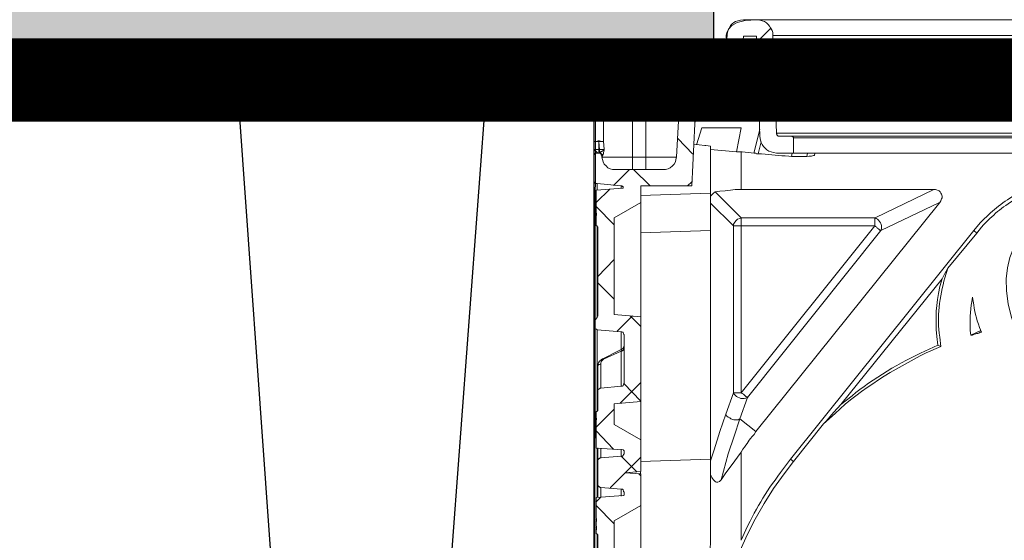
# Model space of a CAD drawing. Units: millimetres. Extents: x 269 to 16236, y -9888 to 21113.
# Drawn here: x 5105 to 5696, y 16535 to 16847 of the extents above; entities that cross this region are included whole.
import ezdxf

# ---------------------------------------------------------------- set-up
doc = ezdxf.new("R2010")
doc.units = ezdxf.units.MM
doc.layers.add('ISKOP', color=7, linetype='Continuous')
doc.layers.add('obrubi kotnih polja', color=7, linetype='Continuous', plot=False)
doc.layers.add('SEDIM. KOMORA', color=1, linetype='Continuous', lineweight=9)

# ---------------------------------------------------------------- blocks, each defined once
blk = doc.blocks.new('STORMBRIXX inspekcijsko okno OTVORENO - bokocrt')
at = {"lineweight": 18}
for p, q in [((-190.6, -4.92), (-199.41, -13.74)), ((-219.5, -37.38), (-217.02, -9.18)), ((-217.39, -11.28), (-208.22, -20.45)), ((-199.39, -9.88), (-207.16, -9.88)), ((-189.53, -9.53), (-187.41, -68.06)), ((-208.23, -22.55), (-219.17, -33.49)), ((-198.71, -29.62), (-188.48, -40.2)), ((-284.41, -40.22), (-284.76, -39.87)), ((-283.71, -40.92), (-284.41, -40.22)), ((-283.71, -41.63), (-283.71, -40.92)), ((-265.71, -39.86), (-273.81, -39.86)), ((-244.52, -40.91), (-244.9, -41.26)), ((-244.9, -41.26), (-244.9, -41.62)), ((-243.83, -40.56), (-244.52, -40.91)), ((-243.47, -40.21), (-243.83, -40.56)), ((-242.77, -40.21), (-243.47, -40.21)), ((-242.42, -39.86), (-242.77, -40.21)), ((-242.42, -39.86), (-222.67, -39.86)), ((-225.52, -39.83), (-235.73, -50.06)), ((-233.26, -39.85), (-223.38, -50.07)), ((-222.67, -39.86), (-221.61, -39.86)), ((-221.61, -39.86), (-220.91, -39.5)), ((-220.91, -39.5), (-220.56, -39.15)), ((-220.56, -39.15), (-220.21, -38.8)), ((-220.21, -38.8), (-219.85, -38.45)), ((-219.85, -37.74), (-219.5, -37.39)), ((-219.85, -38.45), (-219.85, -37.74)), ((-283.36, -42.34), (-283.71, -41.63)), ((-283.36, -42.69), (-283.36, -42.34)), ((-273.84, -42.69), (-265.73, -42.69)), ((-273.83, -82.52), (-273.83, -42.68)), ((-265.72, -82.53), (-265.72, -42.69)), ((-247.35, -82.52), (-245.24, -42.67)), ((-244.9, -41.62), (-245.24, -42.32)), ((-245.24, -42.32), (-245.24, -42.67)), ((-188.13, -47.24), (-197.66, -57.11)), ((-296.73, -51.85), (-296.73, -73.36)), ((-291.1, -73), (-291.1, -51.85)), ((-235.73, -50.06), (-246.32, -60.64)), ((-233.29, -50.1), (-236.46, -62.08)), ((-235.39, -75.12), (-232.21, -64.89)), ((-211.41, -79.36), (-208.59, -64.89)), ((-200.86, -80.05), (-197.32, -65.95)), ((-187.41, -68.06), (-187.41, -68.41)), ((-187.41, -68.41), (-187.06, -68.77)), ((-187.06, -68.77), (-187.06, -69.12)), ((-187.06, -69.12), (-186.71, -69.47)), ((-186.71, -69.47), (-186.35, -69.83)), ((-186.35, -69.83), (-185.3, -69.83)), ((-178.24, -69.83), (-185.3, -69.83)), ((-177.89, -70.18), (-178.24, -69.83)), ((-177.54, -70.18), (-177.89, -70.18)), ((-177.54, -70.53), (-177.54, -70.18)), ((-177.19, -70.53), (-177.54, -70.53)), ((-177.19, -70.88), (-177.19, -70.53)), ((-177.19, -70.88), (-177.19, -80.05)), ((-293.92, -73.02), (-296.75, -73.02)), ((-296.75, -73.02), (-296.75, -73.37)), ((-296.73, -73.36), (-296.73, -77.94)), ((-293.92, -73.02), (-293.58, -77.95)), ((-293.92, -77.95), (-293.92, -73.02)), ((-290.75, -77.94), (-291.1, -73)), ((-246.66, -71.21), (-237.49, -80.74)), ((-237.14, -74.77), (-230.45, -75.47)), ((-230.45, -75.47), (-229.74, -75.47)), ((-229.74, -75.47), (-226.9, -75.82)), ((-196.58, -73.36), (-198.34, -80.41)), ((-293.91, -77.95), (-296.74, -77.95)), ((-296.74, -78.3), (-296.74, -77.95)), ((-296.04, -78.66), (-296.74, -78.3)), ((-296.73, -77.94), (-296.73, -81.82)), ((-296.36, -80.76), (-296.72, -81.11)), ((-296.72, -81.11), (-296.72, -81.81)), ((-296.72, -96.62), (-296.72, -81.81)), ((-296.01, -80.4), (-296.36, -80.4)), ((-296.36, -80.4), (-296.36, -80.76)), ((-295.34, -79.36), (-296.04, -78.66)), ((-295.66, -80.05), (-296.01, -80.4)), ((-294.6, -80.05), (-295.66, -80.05)), ((-294.98, -79.71), (-295.34, -79.36)), ((-294.63, -80.06), (-294.98, -79.71)), ((-294.25, -80.05), (-294.6, -80.05)), ((-293.9, -80.04), (-294.26, -80.04)), ((-293.55, -80.05), (-294.25, -80.05)), ((-293.58, -77.95), (-293.92, -77.95)), ((-293.58, -79.71), (-293.92, -80.06)), ((-293.91, -80.06), (-293.91, -77.95)), ((-293.22, -80.06), (-293.91, -80.06)), ((-293.22, -80.06), (-293.91, -80.06)), ((-293.58, -79.71), (-293.58, -77.95)), ((-290.76, -77.95), (-293.58, -77.95)), ((-293.23, -80.06), (-293.58, -79.71)), ((-293.23, -79.71), (-293.58, -79.71)), ((-293.19, -80.4), (-293.55, -80.05)), ((-292.52, -79.01), (-293.23, -79.71)), ((-292.52, -80.06), (-293.23, -80.06)), ((-292.86, -80.42), (-293.22, -80.06)), ((-292.86, -80.42), (-293.22, -80.06)), ((-292.84, -80.4), (-293.19, -80.4)), ((-292.51, -80.42), (-292.86, -80.42)), ((-292.51, -80.42), (-292.86, -80.42)), ((-292.49, -80.76), (-292.84, -80.4)), ((-292.17, -79.01), (-292.52, -79.01)), ((-292.52, -80.42), (-292.52, -80.06)), ((-292.17, -80.77), (-292.52, -80.42)), ((-292.16, -80.77), (-292.51, -80.42)), ((-292.16, -80.77), (-292.51, -80.42)), ((-292.49, -81.11), (-292.49, -80.76)), ((-292.13, -81.46), (-292.49, -81.11)), ((-291.11, -78.3), (-292.17, -79.01)), ((-291.82, -81.13), (-292.17, -80.77)), ((-292.16, -81.48), (-292.16, -80.77)), ((-292.16, -81.13), (-292.16, -80.77)), ((-291.81, -81.48), (-292.16, -81.13)), ((-291.81, -81.83), (-292.16, -81.48)), ((-292.16, -81.81), (-291.81, -81.81)), ((-292.13, -81.81), (-292.13, -81.46)), ((-292.13, -81.81), (-292.13, -82.52)), ((-292.13, -82.52), (-291.78, -83.93)), ((-291.82, -81.83), (-291.82, -81.13)), ((-291.81, -81.81), (-291.46, -81.11)), ((-291.81, -81.83), (-291.81, -81.48)), ((-291.81, -81.81), (-291.81, -81.81)), ((-291.46, -81.11), (-291.1, -80.05)), ((-290.76, -77.95), (-291.11, -78.3)), ((-291.1, -79.7), (-290.75, -78.29)), ((-291.1, -80.05), (-291.1, -79.7)), ((-290.75, -78.29), (-290.75, -77.94)), ((-265.73, -82.52), (-273.84, -82.52)), ((-247.71, -83.93), (-247.35, -82.52)), ((-226.92, -77.95), (-211.41, -79.36)), ((-211.41, -79.36), (-207.89, -79.36)), ((-208.61, -101.94), (-208.61, -79.38)), ((-207.89, -79.36), (-200.85, -80.06)), ((-199.78, -80.06), (-200.85, -80.06)), ((-198.72, -80.42), (-199.78, -80.06)), ((-198.37, -80.42), (-198.72, -80.42)), ((-177.19, -80.05), (-187.41, -80.05)), ((-177.93, -80.06), (-178.28, -82.18)), ((-178.27, -82.18), (-176.5, -82.18)), ((-176.5, -82.18), (-171.22, -82.18)), ((-169.1, -82.18), (-171.22, -82.18)), ((-168.76, -80.06), (-169.11, -82.18)), ((-169.1, -82.18), (-167.69, -81.83)), ((-167.69, -81.83), (-166.28, -81.83)), ((-166.28, -81.83), (-165.21, -81.48)), ((-165.21, -81.48), (-164.52, -81.48)), ((-164.52, -81.48), (-164.52, -81.13)), ((-164.13, -80.05), (-164.49, -81.11)), ((-138.77, -80.06), (-140.54, -80.06)), ((-297.07, -88.87), (-296.72, -86.04)), ((-291.78, -83.93), (-291.43, -85.34)), ((-291.43, -85.34), (-290.73, -86.75)), ((-290.73, -86.75), (-289.67, -87.81)), ((-289.67, -87.81), (-288.6, -88.87)), ((-251.23, -88.87), (-249.81, -87.81)), ((-249.81, -87.81), (-248.76, -86.75)), ((-248.76, -86.75), (-248.06, -85.34)), ((-248.06, -85.34), (-247.71, -83.93)), ((-297.07, -91.69), (-297.07, -88.87)), ((-296.72, -94.51), (-297.07, -91.69)), ((-296.72, -95.57), (-296.72, -94.51)), ((-288.6, -88.87), (-287.2, -89.57)), ((-287.2, -89.57), (-285.79, -89.92)), ((-285.79, -89.92), (-284.02, -89.92)), ((-275.59, -89.9), (-285.1, -99.42)), ((-255.47, -89.92), (-284.02, -89.92)), ((-273.11, -89.9), (-263.23, -99.78)), ((-255.47, -89.92), (-254.06, -89.92)), ((-254.06, -89.92), (-252.28, -89.57)), ((-252.28, -89.57), (-251.23, -88.87)), ((-296.72, -96.62), (-296.72, -97.33)), ((-296.72, -97.33), (-296.36, -97.68)), ((-296.36, -97.68), (-296.36, -98.03)), ((-296.36, -98.03), (-296.01, -98.03)), ((-296.01, -98.03), (-295.66, -98.39)), ((-295.66, -98.39), (-294.96, -98.39)), ((-294.98, -101.93), (-294.98, -98.4)), ((-280.5, -99.79), (-294.96, -98.39)), ((-280.52, -99.81), (-280.52, -101.22)), ((-280.16, -99.79), (-280.5, -99.79)), ((-279.78, -100.15), (-280.16, -99.79)), ((-279.44, -100.15), (-279.78, -100.15)), ((-279.44, -101.21), (-279.44, -100.15)), ((-268.86, -99.79), (-268.86, -109.67)), ((-238.19, -99.79), (-268.86, -99.79)), ((-238.21, -97.3), (-240.68, -99.78)), ((-287.22, -101.54), (-295.69, -110)), ((-295.31, -102.27), (-295.66, -102.27)), ((-295.66, -102.27), (-295.66, -102.62)), ((-295.66, -116.02), (-295.66, -102.62)), ((-279.78, -101.21), (-295.31, -102.27)), ((-279.78, -101.21), (-279.44, -101.21)), ((-226.93, -104.04), (-268.9, -105.45)), ((-226.9, -105.84), (-226.21, -105.14)), ((-226.21, -105.14), (-225.15, -104.08)), ((-225.15, -104.08), (-224.1, -103.36)), ((-208.61, -118.87), (-224.12, -103.35)), ((-224.1, -103.36), (-221.27, -103.01)), ((-221.27, -103.01), (-218.09, -102.66)), ((-218.09, -102.66), (-214.93, -102.31)), ((-214.93, -102.31), (-212.11, -101.95)), ((-212.11, -101.95), (-208.58, -101.95)), ((-208.58, -101.94), (-92.93, -101.94)), ((-92.95, -101.94), (-128.21, -118.87)), ((-91.87, -101.94), (-92.93, -101.94)), ((-89.75, -102.65), (-91.87, -101.94)), ((-89.05, -103.35), (-89.75, -102.65)), ((-88.7, -104.06), (-89.05, -103.35)), ((-88.34, -104.76), (-88.7, -104.06)), ((-87.99, -105.82), (-88.34, -104.76)), ((-87.99, -106.88), (-87.99, -105.82)), ((-295.67, -112.1), (-284.74, -123.04)), ((-268.86, -109.67), (-284.73, -118.84)), ((-226.93, -110.06), (-213.19, -123.81)), ((-124.69, -126.62), (-89.43, -109.7)), ((-89.4, -109.7), (-88.7, -108.64)), ((-88.7, -108.64), (-88.34, -107.58)), ((-88.34, -107.58), (-87.99, -106.88)), ((-295.67, -116.02), (-295.67, -116.02)), ((-295.32, -116.37), (-295.67, -116.37)), ((-295.67, -116.37), (-295.67, -117.43)), ((-295.66, -116.02), (-295.31, -116.02)), ((-295.31, -117.43), (-295.66, -117.43)), ((-295.66, -123.42), (-295.66, -117.43)), ((-295.31, -116.02), (-295.31, -117.43)), ((-295.66, -123.42), (-295.66, -123.77)), ((-295.66, -123.77), (-295.31, -123.77)), ((-294.96, -123.77), (-295.31, -123.77)), ((-294.96, -124.13), (-294.96, -123.77)), ((-284.73, -118.84), (-284.73, -177.02)), ((-213.19, -123.81), (-213.19, -223.95)), ((-128.23, -123.81), (-208.63, -223.95)), ((-128.21, -118.87), (-208.61, -118.87)), ((-127.88, -124.17), (-128.23, -123.81)), ((-294.6, -124.48), (-294.96, -124.13)), ((-294.6, -124.48), (-294.6, -177.72)), ((-226.93, -126.6), (-268.9, -128.01)), ((-226.92, -263.77), (-226.92, -126.6)), ((-204.73, -226.78), (-124.69, -126.62)), ((-127.18, -124.52), (-127.88, -124.17)), ((-126.83, -125.22), (-127.18, -124.52)), ((-126.12, -125.57), (-126.83, -125.22)), ((-125.77, -125.93), (-126.12, -125.57)), ((-125.42, -126.28), (-125.77, -125.93)), ((-125.06, -126.28), (-125.42, -126.28)), ((-124.71, -126.64), (-125.06, -126.28)), ((-67.18, -128.03), (-84.47, -149.19)), ((-68.97, -126.62), (-67.2, -128.03)), ((-284.75, -143.85), (-294.63, -154.07)), ((-87.99, -155.54), (-86.23, -152.36)), ((-86.23, -152.36), (-84.47, -149.19)), ((-294.62, -157.95), (-284.74, -167.82)), ((-87.99, -155.54), (-148.64, -231)), ((-268.86, -178.43), (-284.73, -177.02)), ((-296.36, -180.19), (-296.72, -180.54)), ((-296.72, -180.54), (-296.72, -181.25)), ((-296.72, -184.07), (-296.72, -181.25)), ((-296.01, -179.84), (-296.36, -179.84)), ((-296.36, -179.84), (-296.36, -180.19)), ((-295.66, -179.49), (-296.01, -179.84)), ((-295.66, -179.49), (-295.31, -179.14)), ((-295.31, -179.14), (-294.96, -178.78)), ((-294.96, -178.07), (-294.6, -177.72)), ((-294.96, -178.78), (-294.96, -178.07)), ((-273.83, -177.7), (-282.99, -186.87)), ((-275.22, -177.7), (-268.87, -184.05)), ((-268.86, -178.43), (-268.86, -229.2)), ((-296.72, -184.07), (-296.72, -184.78)), ((-296.72, -184.78), (-296.36, -185.13)), ((-296.36, -185.13), (-296.36, -185.48)), ((-296.36, -185.48), (-296.01, -185.48)), ((-296.01, -185.48), (-295.66, -185.83)), ((-295.66, -185.83), (-295.31, -185.83)), ((-295.31, -185.83), (-294.96, -186.19)), ((-280.5, -187.25), (-294.96, -186.19)), ((-280.16, -187.25), (-280.5, -187.25)), ((-279.78, -187.6), (-280.16, -187.25)), ((-279.44, -187.6), (-279.78, -187.6)), ((-279.44, -187.95), (-279.44, -187.6)), ((-279.09, -188.3), (-279.44, -187.95)), ((-279.09, -188.66), (-279.09, -188.3)), ((-278.73, -189.01), (-279.09, -188.66)), ((-278.73, -189.36), (-278.73, -189.01)), ((-64.71, -186.57), (-70.71, -189.39)), ((-278.73, -189.36), (-278.73, -217.92)), ((-291.1, -203.83), (-280.52, -198.9)), ((-290.73, -203.11), (-282.97, -199.23)), ((-282.97, -199.23), (-279.78, -197.47)), ((-280.2, -197.83), (-280.53, -198.54)), ((-280.53, -198.54), (-280.53, -198.9)), ((-279.82, -197.48), (-280.2, -197.83)), ((-279.44, -197.12), (-279.78, -197.47)), ((-279.09, -197.12), (-279.44, -197.12)), ((-278.73, -196.41), (-279.09, -196.41)), ((-279.09, -196.41), (-279.09, -197.12)), ((-278.73, -195.7), (-278.73, -196.41)), ((-90.46, -195.38), (-88.7, -196.09)), ((-294.62, -207.34), (-294.26, -205.93)), ((-294.26, -205.93), (-293.56, -204.88)), ((-293.22, -206.65), (-293.57, -207)), ((-293.56, -204.88), (-292.5, -204.17)), ((-292.86, -206.65), (-293.22, -206.65)), ((-292.86, -206.3), (-292.51, -205.24)), ((-292.86, -206.65), (-292.86, -206.3)), ((-292.51, -205.24), (-291.1, -203.83)), ((-292.5, -204.17), (-291.79, -203.46)), ((-291.47, -203.47), (-291.82, -203.47)), ((-291.81, -203.46), (-291.81, -203.46)), ((-291.78, -203.46), (-290.73, -203.11)), ((-291.11, -203.83), (-291.47, -203.47)), ((-294.27, -207.35), (-294.63, -207.35)), ((-294.63, -207.35), (-294.63, -208.4)), ((-294.63, -207.7), (-294.63, -208.39)), ((-294.62, -207.69), (-294.62, -207.34)), ((-293.91, -207), (-294.27, -207.35)), ((-293.57, -207), (-293.91, -207)), ((-268.88, -217.9), (-281.23, -230.24)), ((-279.09, -218.63), (-278.73, -218.27)), ((-279.09, -218.98), (-279.09, -218.63)), ((-278.74, -218.6), (-268.88, -228.83)), ((-278.73, -218.27), (-278.73, -217.92)), ((-294.25, -221.8), (-294.6, -222.15)), ((-294.6, -222.15), (-294.6, -223.21)), ((-294.6, -223.21), (-294.6, -234.83)), ((-293.88, -221.45), (-294.25, -221.8)), ((-293.55, -221.45), (-293.88, -221.45)), ((-293.19, -221.09), (-293.55, -221.45)), ((-292.84, -221.09), (-293.19, -221.09)), ((-292.84, -221.09), (-280.5, -220.04)), ((-280.5, -220.04), (-279.78, -220.04)), ((-279.78, -220.04), (-279.44, -219.68)), ((-279.44, -219.33), (-279.09, -218.98)), ((-279.44, -219.68), (-279.44, -219.33)), ((-213.19, -223.95), (-217.77, -236.65)), ((-208.63, -223.95), (-207.93, -224.31)), ((-207.93, -224.31), (-207.22, -224.66)), ((-284.73, -230.61), (-268.86, -229.2)), ((-209.3, -239.46), (-204.73, -226.78)), ((-207.22, -224.66), (-206.87, -225.01)), ((-206.87, -225.01), (-206.16, -225.71)), ((-206.16, -225.71), (-205.8, -226.06)), ((-205.8, -226.06), (-205.46, -226.42)), ((-205.46, -226.42), (-205.1, -226.42)), ((-205.1, -226.42), (-204.75, -226.78)), ((-284.75, -233.77), (-295.69, -244.69)), ((-295.31, -235.2), (-295.66, -235.2)), ((-295.66, -235.2), (-295.66, -235.91)), ((-295.66, -239.08), (-295.66, -235.91)), ((-295.31, -235.2), (-294.96, -235.2)), ((-295.31, -235.2), (-295.31, -235.2)), ((-294.96, -235.2), (-294.96, -234.83)), ((-294.96, -234.83), (-294.6, -234.83)), ((-284.73, -230.61), (-284.73, -242.95)), ((-152.86, -235.59), (-157.46, -240.88)), ((-148.64, -231), (-152.86, -235.59)), ((-295.67, -239.08), (-295.67, -239.08)), ((-295.32, -239.43), (-295.67, -239.43)), ((-295.67, -239.43), (-295.67, -240.14)), ((-295.66, -239.08), (-295.31, -239.08)), ((-295.31, -240.14), (-295.66, -240.14)), ((-295.66, -256.35), (-295.66, -240.14)), ((-295.31, -239.08), (-295.31, -240.14)), ((-217.77, -236.65), (-221.3, -247.22)), ((-212.84, -250.05), (-209.3, -239.46)), ((-199.79, -247.21), (-209.3, -239.45)), ((-157.46, -240.88), (-159.22, -242.64)), ((-295.67, -246.81), (-285.09, -257.74)), ((-268.86, -252.12), (-284.73, -242.95)), ((-221.3, -247.22), (-224.83, -258.16)), ((-159.22, -242.64), (-177.2, -265.21)), ((-268.86, -252.12), (-268.86, -271.16)), ((-216.36, -260.62), (-212.84, -250.05)), ((-295.66, -256.35), (-295.66, -257.06)), ((-295.66, -257.06), (-295.31, -257.06)), ((-295.31, -257.06), (-279.44, -258.12)), ((-294.98, -286.69), (-294.98, -257.07)), ((-292.86, -263.07), (-292.86, -257.07)), ((-280.52, -257.78), (-280.52, -262.01)), ((-279.09, -258.12), (-279.44, -258.12)), ((-279.09, -258.47), (-279.09, -258.12)), ((-278.73, -258.47), (-279.09, -258.47)), ((-278.73, -259.18), (-278.73, -258.47)), ((-278.73, -259.18), (-278.73, -259.88)), ((-278.73, -260.58), (-278.73, -259.88)), ((-224.83, -258.16), (-226.93, -264.85)), ((-208.61, -312.44), (-208.61, -259.55)), ((-294.25, -263.76), (-294.6, -264.11)), ((-294.6, -264.11), (-294.6, -265.17)), ((-294.6, -265.17), (-294.6, -278.57)), ((-293.88, -263.41), (-294.25, -263.76)), ((-293.55, -263.41), (-293.88, -263.41)), ((-293.19, -263.05), (-293.55, -263.41)), ((-292.84, -263.05), (-293.19, -263.05)), ((-292.84, -263.05), (-280.5, -262)), ((-280.51, -261.97), (-271.36, -271.14)), ((-280.5, -262), (-279.78, -262)), ((-279.78, -262), (-279.44, -261.65)), ((-279.44, -261.28), (-279.09, -260.94)), ((-279.44, -261.65), (-279.44, -261.28)), ((-279.09, -260.94), (-278.73, -260.58)), ((-268.88, -262.68), (-278.06, -271.84)), ((-226.93, -263.77), (-268.9, -265.18)), ((-220.6, -276.14), (-216.36, -260.62)), ((-178.99, -263.8), (-177.22, -265.21)), ((-278.06, -271.84), (-287.22, -281.01)), ((-278.38, -271.87), (-268.86, -271.16)), ((-268.88, -272.57), (-268.88, -271.17)), ((-278.38, -271.87), (-268.86, -272.57)), ((-269.92, -272.55), (-268.88, -273.61)), ((-268.86, -272.57), (-268.86, -291.61)), ((-294.6, -278.57), (-294.6, -279.63)), ((-294.6, -279.63), (-294.25, -279.98)), ((-294.25, -279.98), (-293.88, -280.33)), ((-293.88, -280.33), (-293.55, -280.33)), ((-293.55, -280.33), (-293.19, -280.68)), ((-293.19, -280.68), (-292.84, -280.68)), ((-292.86, -286.69), (-292.86, -280.7)), ((-292.84, -280.68), (-280.5, -281.74)), ((-280.52, -281.75), (-280.52, -285.98)), ((-279.78, -281.74), (-280.5, -281.74)), ((-279.44, -282.09), (-279.78, -281.74)), ((-279.44, -282.45), (-279.44, -282.09)), ((-279.09, -282.8), (-279.44, -282.45)), ((-279.09, -283.15), (-279.09, -282.8)), ((-278.73, -283.5), (-279.09, -283.15)), ((-278.73, -283.85), (-278.73, -283.5)), ((-292.86, -286.66), (-295.69, -289.48)), ((-295.31, -286.68), (-295.66, -286.68)), ((-295.66, -286.68), (-295.66, -287.38)), ((-295.66, -287.38), (-295.66, -299.37)), ((-279.44, -285.62), (-295.31, -286.68)), ((-279.44, -285.62), (-279.09, -285.62)), ((-279.09, -285.62), (-278.73, -285.27)), ((-278.73, -283.85), (-278.73, -284.56)), ((-278.73, -285.27), (-278.73, -284.56)), ((-295.67, -291.59), (-284.74, -302.52)), ((-284.73, -300.78), (-268.86, -291.61)), ((-295.67, -299.37), (-295.67, -299.37)), ((-295.32, -299.73), (-295.67, -299.73)), ((-295.67, -299.73), (-295.67, -300.43)), ((-295.66, -299.37), (-295.31, -299.37)), ((-295.31, -301.13), (-295.66, -301.13)), ((-295.66, -301.13), (-295.66, -303.96)), ((-295.3, -300.78), (-295.65, -300.78)), ((-295.65, -300.78), (-295.65, -301.13)), ((-295.31, -301.13), (-295.31, -299.37)), ((-284.73, -300.78), (-284.73, -336.39)), ((-295.32, -303.96), (-295.67, -303.96)), ((-295.67, -304.31), (-295.67, -305.36)), ((-295.32, -305.35), (-295.67, -305.35)), ((-295.67, -305.72), (-295.67, -306.08)), ((-295.66, -303.96), (-295.31, -303.96)), ((-295.31, -306.07), (-295.66, -306.07)), ((-295.66, -306.07), (-295.66, -307.83)), ((-295.31, -306.07), (-295.31, -303.95)), ((-295.66, -307.83), (-295.66, -308.54)), ((-295.66, -308.54), (-295.31, -308.54)), ((-294.96, -308.54), (-295.31, -308.54)), ((-294.96, -308.89), (-294.96, -308.54)), ((-294.6, -308.89), (-294.96, -308.89)), ((-294.6, -308.89), (-294.6, -343.45))]:
    blk.add_line(p, q, dxfattribs=at)
at = {"lineweight": 0}
blk.add_open_spline([(221.24, -39.5), (221.24, -39.5), (283.66, -39.86), (283.66, -39.86), (283.66, -39.86), (297.05, -42.74), (297.05, -54.61), (297.05, -66.46), (297.05, -635.17), (297.05, -635.17), (297.05, -635.17), (297.37, -649.86), (280.8, -649.86), (264.26, -649.86), (-282.42, -649.86), (-282.42, -649.86), (-282.42, -649.86), (-297.44, -648.99), (-297.09, -634.26), (-296.73, -619.53), (-296.02, -51.85), (-296.02, -51.85), (-296.02, -51.85), (-290.75, -39.86), (-282.27, -39.86), (-273.81, -39.86), (-220.34, -39.08), (-220.34, -39.08), (-220.34, -39.08), (-217.39, -11.29), (-217.39, -11.29), (-217.39, -11.29), (-220.21, -0.01), (-199.4, -0.01), (-178.61, -0.01), (207.15, -0.01), (207.15, -0.01), (207.15, -0.01), (216.64, -0.93), (217.53, -10.9), (218.39, -20.86), (221.24, -39.5), (221.24, -39.5)], degree=3, knots=[0, 0, 0, 0, 1, 1, 1, 2, 2, 2, 3, 3, 3, 4, 4, 4, 5, 5, 5, 6, 6, 6, 7, 7, 7, 8, 8, 8, 9, 9, 9, 10, 10, 10, 11, 11, 11, 12, 12, 12, 13, 13, 13, 14, 14, 14, 14], dxfattribs=at)
at = {"lineweight": 18}
for points, knots in [([(-189.53, -9.53), (-189.53, -9.53), (-189.53, -7.76), (-189.53, -7.76), (-190.66, -4.29), (-193.38, -0.72), (-197.29, -0.36), (-197.29, -0.36), (-199.39, -0.01), (-199.39, -0.01), (-199.39, -0.01), (-207.16, -0.01), (-207.16, -0.01), (-207.16, -0.01), (-208.92, -0.36), (-208.92, -0.36), (-213.47, -1.04), (-215.42, -3.19), (-216.68, -7.41), (-216.68, -7.41), (-217.02, -9.18), (-217.02, -9.18)], [0, 0, 0, 0, 1, 1, 1, 2, 2, 2, 3, 3, 3, 4, 4, 4, 5, 5, 5, 6, 6, 6, 7, 7, 7, 7]), ([(-238.19, -99.79), (-238.19, -99.79), (-235.71, -50.08), (-235.71, -50.08), (-235.71, -50.08), (-222.67, -50.08), (-222.67, -50.08), (-222.67, -50.08), (-220.56, -49.73), (-220.56, -49.73), (-215.58, -49.29), (-211.18, -44.96), (-209.98, -40.21), (-209.98, -40.21), (-209.64, -38.09), (-209.64, -38.09), (-209.64, -38.09), (-207.16, -9.88), (-207.16, -9.88)], [0, 0, 0, 0, 1, 1, 1, 2, 2, 2, 3, 3, 3, 4, 4, 4, 5, 5, 5, 6, 6, 6, 6]), ([(-199.39, -9.88), (-199.39, -9.88), (-197.29, -70.18), (-197.29, -70.18), (-197.29, -70.18), (-196.92, -72.29), (-196.92, -72.29), (-196.11, -76.01), (-192.99, -79.2), (-189.18, -79.7), (-189.18, -79.7), (-187.41, -80.05), (-187.41, -80.05)], [0, 0, 0, 0, 1, 1, 1, 2, 2, 2, 3, 3, 3, 4, 4, 4, 4]), ([(-189.55, -9.53), (-189.55, -9.53), (-189.2, -9.53), (-189.2, -9.53), (-63.2, -9.53), (62.79, -9.53), (188.79, -9.53), (188.79, -9.53), (189.5, -9.53), (189.5, -9.53)], [0, 0, 0, 0, 1, 1, 1, 2, 2, 2, 3, 3, 3, 3]), ([(-284.74, -39.86), (-284.74, -39.86), (-286.86, -40.21), (-286.86, -40.21), (-292.59, -41.3), (-295.19, -44.53), (-296.73, -50.08), (-296.73, -50.08), (-296.73, -51.85), (-296.73, -51.85)], [0, 0, 0, 0, 1, 1, 1, 2, 2, 2, 3, 3, 3, 3]), ([(-273.81, -39.86), (-273.81, -39.86), (-275.22, -39.86), (-275.22, -39.86), (-278.04, -39.86), (-280.86, -39.86), (-283.69, -39.86), (-283.69, -39.86), (-284.74, -39.86), (-284.74, -39.86)], [0, 0, 0, 0, 1, 1, 1, 2, 2, 2, 3, 3, 3, 3]), ([(-273.84, -42.69), (-273.84, -42.69), (-273.84, -42.34), (-273.84, -42.34), (-273.84, -41.64), (-273.84, -40.93), (-273.84, -40.22), (-273.84, -40.22), (-273.84, -39.87), (-273.84, -39.87)], [0, 0, 0, 0, 1, 1, 1, 2, 2, 2, 3, 3, 3, 3]), ([(-265.72, -42.69), (-265.72, -42.69), (-265.72, -42.34), (-265.72, -42.34), (-265.72, -41.63), (-265.72, -40.92), (-265.72, -40.22), (-265.72, -40.22), (-265.72, -39.87), (-265.72, -39.87)], [0, 0, 0, 0, 1, 1, 1, 2, 2, 2, 3, 3, 3, 3]), ([(-242.43, -39.85), (-242.43, -39.85), (-243.13, -39.85), (-243.13, -39.85), (-249.72, -39.85), (-256.3, -39.85), (-262.88, -39.85), (-262.88, -39.85), (-265.71, -39.85), (-265.71, -39.85)], [0, 0, 0, 0, 1, 1, 1, 2, 2, 2, 3, 3, 3, 3]), ([(-209.66, -38.1), (-209.66, -38.1), (-209.29, -38.1), (-209.29, -38.1), (-206.48, -38.1), (-203.66, -38.1), (-200.85, -38.1), (-200.85, -38.1), (-198.36, -38.1), (-198.36, -38.1)], [0, 0, 0, 0, 1, 1, 1, 2, 2, 2, 3, 3, 3, 3]), ([(-291.1, -51.85), (-291.1, -51.85), (-291.1, -50.43), (-291.1, -50.43), (-290.57, -46.18), (-288.21, -43.73), (-284.05, -43.03), (-284.05, -43.03), (-283.35, -42.68), (-283.35, -42.68)], [0, 0, 0, 0, 1, 1, 1, 2, 2, 2, 3, 3, 3, 3]), ([(-283.35, -42.68), (-283.35, -42.68), (-282.29, -42.68), (-282.29, -42.68), (-279.94, -42.68), (-277.58, -42.68), (-275.23, -42.68), (-275.23, -42.68), (-273.83, -42.68), (-273.83, -42.68)], [0, 0, 0, 0, 1, 1, 1, 2, 2, 2, 3, 3, 3, 3]), ([(-265.72, -42.69), (-265.72, -42.69), (-263.24, -42.69), (-263.24, -42.69), (-257.37, -42.69), (-251.49, -42.69), (-245.61, -42.69), (-245.61, -42.69), (-245.26, -42.69), (-245.26, -42.69)], [0, 0, 0, 0, 1, 1, 1, 2, 2, 2, 3, 3, 3, 3]), ([(-291.11, -51.86), (-291.11, -51.86), (-291.82, -51.86), (-291.82, -51.86), (-293.23, -51.86), (-294.64, -51.86), (-296.05, -51.86), (-296.05, -51.86), (-296.75, -51.86), (-296.75, -51.86)], [0, 0, 0, 0, 1, 1, 1, 2, 2, 2, 3, 3, 3, 3]), ([(-197.99, -50.07), (-197.99, -50.07), (-201.52, -50.07), (-201.52, -50.07), (-208.45, -50.07), (-215.39, -50.07), (-222.32, -50.07), (-222.32, -50.07), (-222.67, -50.07), (-222.67, -50.07)], [0, 0, 0, 0, 1, 1, 1, 2, 2, 2, 3, 3, 3, 3]), ([(-208.59, -64.89), (-208.59, -64.89), (-212.47, -64.89), (-212.47, -64.89), (-218.35, -64.89), (-224.22, -64.89), (-230.1, -64.89), (-230.1, -64.89), (-232.21, -64.89), (-232.21, -64.89)], [0, 0, 0, 0, 1, 1, 1, 2, 2, 2, 3, 3, 3, 3]), ([(187.39, -68.06), (187.39, -68.06), (186.67, -68.06), (186.67, -68.06), (62.09, -68.06), (-62.5, -68.06), (-187.08, -68.06), (-187.08, -68.06), (-187.44, -68.06), (-187.44, -68.06)], [0, 0, 0, 0, 1, 1, 1, 2, 2, 2, 3, 3, 3, 3]), ([(178.59, -69.81), (178.59, -69.81), (178.23, -69.81), (178.23, -69.81), (59.64, -69.81), (-58.96, -69.81), (-177.55, -69.81), (-177.55, -69.81), (-178.26, -69.81), (-178.26, -69.81)], [0, 0, 0, 0, 1, 1, 1, 2, 2, 2, 3, 3, 3, 3]), ([(-177.21, -70.89), (-177.21, -70.89), (-176.5, -70.89), (-176.5, -70.89), (-58.62, -70.89), (59.27, -70.89), (177.15, -70.89), (177.15, -70.89), (177.51, -70.89), (177.51, -70.89)], [0, 0, 0, 0, 1, 1, 1, 2, 2, 2, 3, 3, 3, 3]), ([(-291.11, -73.02), (-291.11, -73.02), (-291.82, -73.02), (-291.82, -73.02), (-295.55, -72.47), (-292.3, -72.47), (-296.05, -73.02), (-296.05, -73.02), (-296.75, -73.02), (-296.75, -73.02), (-296.75, -73.02), (-296.75, -73.37), (-296.75, -73.37)], [0, 0, 0, 0, 1, 1, 1, 2, 2, 2, 3, 3, 3, 4, 4, 4, 4]), ([(-293.92, -73.02), (-293.92, -73.02), (-293.23, -73.02), (-293.23, -73.02), (-292.64, -73.02), (-292.05, -73.02), (-291.47, -73.02), (-291.47, -73.02), (-291.11, -73.02), (-291.11, -73.02)], [0, 0, 0, 0, 1, 1, 1, 2, 2, 2, 3, 3, 3, 3]), ([(-226.9, -75.82), (-226.9, -75.82), (-226.9, -76.17), (-226.9, -76.17), (-226.9, -84.64), (-226.9, -93.1), (-226.9, -101.56), (-226.9, -101.56), (-226.9, -104.03), (-226.9, -104.03)], [0, 0, 0, 0, 1, 1, 1, 2, 2, 2, 3, 3, 3, 3]), ([(-273.83, -82.52), (-273.83, -82.52), (-276.28, -82.52), (-276.28, -82.52), (-281.33, -82.52), (-286.4, -82.52), (-291.46, -82.52), (-291.46, -82.52), (-292.16, -82.52), (-292.16, -82.52)], [0, 0, 0, 0, 1, 1, 1, 2, 2, 2, 3, 3, 3, 3]), ([(-273.83, -82.52), (-273.83, -82.52), (-273.83, -83.93), (-273.83, -83.93), (-273.83, -85.81), (-273.83, -87.69), (-273.83, -89.57), (-273.83, -89.57), (-273.83, -89.92), (-273.83, -89.92)], [0, 0, 0, 0, 1, 1, 1, 2, 2, 2, 3, 3, 3, 3]), ([(-247.38, -82.53), (-247.38, -82.53), (-247.73, -82.53), (-247.73, -82.53), (-252.9, -82.53), (-258.07, -82.53), (-263.24, -82.53), (-263.24, -82.53), (-265.72, -82.53), (-265.72, -82.53), (-265.72, -82.53), (-265.72, -83.94), (-265.72, -83.94), (-265.72, -85.83), (-265.72, -87.71), (-265.72, -89.59), (-265.72, -89.59), (-265.72, -89.94), (-265.72, -89.94)], [0, 0, 0, 0, 1, 1, 1, 2, 2, 2, 3, 3, 3, 4, 4, 4, 5, 5, 5, 6, 6, 6, 6]), ([(-178.27, -82.18), (-178.27, -82.18), (-180.03, -81.83), (-180.03, -81.83), (-185.45, -81.68), (-190.85, -80.9), (-196.25, -80.42), (-196.25, -80.42), (-199.41, -80.42), (-199.41, -80.42)], [0, 0, 0, 0, 1, 1, 1, 2, 2, 2, 3, 3, 3, 3]), ([(177.52, -80.04), (177.52, -80.04), (177.16, -80.04), (177.16, -80.04), (59.28, -80.04), (-58.61, -80.04), (-176.49, -80.04), (-176.49, -80.04), (-177.2, -80.04), (-177.2, -80.04)], [0, 0, 0, 0, 1, 1, 1, 2, 2, 2, 3, 3, 3, 3]), ([(-44.62, -182.69), (-44.62, -182.69), (-46.39, -178.81), (-46.39, -178.81), (-72.03, -87.81), (71.79, -87.53), (46.7, -178.81), (46.7, -178.81), (44.94, -182.69), (44.94, -182.69)], [0, 0, 0, 0, 1, 1, 1, 2, 2, 2, 3, 3, 3, 3]), ([(-296.73, -96.62), (-296.73, -96.62), (-296.73, -97.32), (-296.73, -97.32), (-296.73, -123.53), (-296.73, -149.74), (-296.73, -175.95), (-296.73, -175.95), (-296.73, -181.24), (-296.73, -181.24)], [0, 0, 0, 0, 1, 1, 1, 2, 2, 2, 3, 3, 3, 3]), ([(-226.92, -126.58), (-226.92, -126.58), (-226.92, -123.06), (-226.92, -123.06), (-226.92, -117.42), (-226.92, -111.78), (-226.92, -106.14), (-226.92, -106.14), (-226.92, -104.02), (-226.92, -104.02)], [0, 0, 0, 0, 1, 1, 1, 2, 2, 2, 3, 3, 3, 3]), ([(-208.58, -312.45), (-208.58, -312.45), (-205.75, -306.1), (-205.75, -306.1), (-198.91, -291.84), (-192.68, -282), (-183.21, -269.43), (-183.21, -269.43), (-178.96, -263.79), (-178.96, -263.79), (-178.96, -263.79), (-68.95, -126.61), (-68.95, -126.61), (-68.95, -126.61), (-66.13, -123.09), (-66.13, -123.09), (-59.45, -116.16), (-54.06, -111.12), (-45.68, -106.17), (-45.68, -106.17), (-41.79, -104.06), (-41.79, -104.06)], [0, 0, 0, 0, 1, 1, 1, 2, 2, 2, 3, 3, 3, 4, 4, 4, 5, 5, 5, 6, 6, 6, 7, 7, 7, 7]), ([(-39.69, -105.46), (-39.69, -105.46), (-43.56, -107.58), (-43.56, -107.58), (-52.81, -112.97), (-57.02, -116.9), (-64.37, -124.51), (-64.37, -124.51), (-67.18, -128.04), (-67.18, -128.04)], [0, 0, 0, 0, 1, 1, 1, 2, 2, 2, 3, 3, 3, 3]), ([(36.12, -179.86), (36.12, -179.86), (37.55, -176.34), (37.55, -176.34), (60.24, -100.62), (-59.87, -100.56), (-37.57, -176.34), (-37.57, -176.34), (-35.81, -179.86), (-35.81, -179.86)], [0, 0, 0, 0, 1, 1, 1, 2, 2, 2, 3, 3, 3, 3]), ([(-268.87, -109.66), (-268.87, -109.66), (-268.87, -110.01), (-268.87, -110.01), (-268.87, -131.64), (-268.87, -153.26), (-268.87, -174.89), (-268.87, -174.89), (-268.87, -178.42), (-268.87, -178.42)], [0, 0, 0, 0, 1, 1, 1, 2, 2, 2, 3, 3, 3, 3]), ([(-89.4, -109.7), (-89.4, -109.7), (-199.76, -247.21), (-199.76, -247.21), (-199.76, -247.21), (-200.84, -248.97), (-200.84, -248.97), (-204.14, -252.63), (-204.73, -254.1), (-207.52, -257.79), (-207.52, -257.79), (-208.58, -259.56), (-208.58, -259.56)], [0, 0, 0, 0, 1, 1, 1, 2, 2, 2, 3, 3, 3, 4, 4, 4, 4]), ([(-294.98, -178.8), (-294.98, -178.8), (-294.98, -175.97), (-294.98, -175.97), (-294.98, -159.63), (-294.98, -143.3), (-294.98, -126.96), (-294.98, -126.96), (-294.98, -123.79), (-294.98, -123.79)], [0, 0, 0, 0, 1, 1, 1, 2, 2, 2, 3, 3, 3, 3]), ([(-208.63, -223.95), (-208.63, -223.95), (-208.63, -123.81), (-208.63, -123.81), (-208.63, -123.81), (-209.33, -123.81), (-209.33, -123.81), (-210.5, -123.81), (-211.68, -123.81), (-212.86, -123.81), (-212.86, -123.81), (-213.21, -123.81), (-213.21, -123.81)], [0, 0, 0, 0, 1, 1, 1, 2, 2, 2, 3, 3, 3, 4, 4, 4, 4]), ([(-208.61, -118.88), (-208.61, -118.88), (-209.3, -119.23), (-209.3, -119.23), (-211.56, -119.69), (-211.9, -120.91), (-213.19, -122.76), (-213.19, -122.76), (-213.19, -123.81), (-213.19, -123.81)], [0, 0, 0, 0, 1, 1, 1, 2, 2, 2, 3, 3, 3, 3]), ([(-208.63, -118.88), (-208.63, -118.88), (-208.63, -119.23), (-208.63, -119.23), (-208.63, -120.52), (-208.63, -121.82), (-208.63, -123.11), (-208.63, -123.11), (-208.63, -123.81), (-208.63, -123.81), (-208.63, -123.81), (-128.23, -123.81), (-128.23, -123.81)], [0, 0, 0, 0, 1, 1, 1, 2, 2, 2, 3, 3, 3, 4, 4, 4, 4]), ([(-128.23, -118.88), (-128.23, -118.88), (-128.23, -119.23), (-128.23, -119.23), (-128.23, -120.52), (-128.23, -121.82), (-128.23, -123.11), (-128.23, -123.11), (-128.23, -123.81), (-128.23, -123.81)], [0, 0, 0, 0, 1, 1, 1, 2, 2, 2, 3, 3, 3, 3]), ([(-124.69, -126.62), (-124.69, -126.62), (-124.33, -125.56), (-124.33, -125.56), (-123.91, -123.15), (-125.35, -120.25), (-127.49, -119.22), (-127.49, -119.22), (-128.21, -118.87), (-128.21, -118.87)], [0, 0, 0, 0, 1, 1, 1, 2, 2, 2, 3, 3, 3, 3]), ([(-84.47, -149.19), (-84.47, -149.19), (-86.23, -154.83), (-86.23, -154.83), (-89.46, -166.36), (-91.37, -178.5), (-89.4, -190.45), (-89.4, -190.45), (-88.7, -196.09), (-88.7, -196.09)], [0, 0, 0, 0, 1, 1, 1, 2, 2, 2, 3, 3, 3, 3]), ([(-90.46, -195.38), (-90.46, -195.38), (-91.15, -190.09), (-91.15, -190.09), (-92.14, -178.33), (-91.55, -171.64), (-89.4, -160.12), (-89.4, -160.12), (-87.99, -155.53), (-87.99, -155.53)], [0, 0, 0, 0, 1, 1, 1, 2, 2, 2, 3, 3, 3, 3]), ([(-64.37, -187.62), (-64.37, -187.62), (-65.07, -187.62), (-65.07, -187.62), (-67.94, -189.27), (-65.96, -187.29), (-69.66, -189.39), (-69.66, -189.39), (-70.71, -189.39), (-70.71, -189.39), (-70.71, -189.39), (-71.07, -186.57), (-71.07, -186.57), (-70.97, -180.81), (-71.4, -174.89), (-70.01, -169.29), (-70.01, -169.29), (-69.66, -166.47), (-69.66, -166.47), (-69.66, -166.47), (-69.31, -168.94), (-69.31, -168.94), (-68.46, -175.11), (-67.53, -178.99), (-65.43, -184.8), (-65.43, -184.8), (-64.37, -187.62), (-64.37, -187.62)], [0, 0, 0, 0, 1, 1, 1, 2, 2, 2, 3, 3, 3, 4, 4, 4, 5, 5, 5, 6, 6, 6, 7, 7, 7, 8, 8, 8, 9, 9, 9, 9]), ([(-296.73, -184.06), (-296.73, -184.06), (-296.73, -184.77), (-296.73, -184.77), (-296.73, -291.84), (-296.73, -398.91), (-296.73, -505.99), (-296.73, -505.99), (-296.73, -507.38), (-296.73, -507.38)], [0, 0, 0, 0, 1, 1, 1, 2, 2, 2, 3, 3, 3, 3]), ([(-294.98, -235.21), (-294.98, -235.21), (-294.98, -234.84), (-294.98, -234.84), (-294.98, -218.75), (-294.98, -202.65), (-294.98, -186.55), (-294.98, -186.55), (-294.98, -186.2), (-294.98, -186.2)], [0, 0, 0, 0, 1, 1, 1, 2, 2, 2, 3, 3, 3, 3]), ([(-280.52, -187.26), (-280.52, -187.26), (-280.52, -187.61), (-280.52, -187.61), (-280.52, -190.43), (-280.52, -193.25), (-280.52, -196.07), (-280.52, -196.07), (-280.52, -197.83), (-280.52, -197.83)], [0, 0, 0, 0, 1, 1, 1, 2, 2, 2, 3, 3, 3, 3]), ([(-278.75, -197.48), (-278.75, -197.48), (-278.75, -197.83), (-278.75, -197.83), (-278.75, -197.83), (-279.11, -197.83), (-279.11, -197.83), (-279.11, -197.83), (-279.11, -198.19), (-279.11, -198.19), (-279.11, -198.19), (-279.47, -198.19), (-279.47, -198.19), (-279.47, -198.19), (-279.47, -198.54), (-279.47, -198.54), (-279.47, -198.54), (-279.81, -198.54), (-279.81, -198.54), (-279.81, -198.54), (-280.18, -198.9), (-280.18, -198.9), (-280.18, -198.9), (-280.52, -198.9), (-280.52, -198.9), (-280.52, -198.9), (-280.52, -202.42), (-280.52, -202.42), (-280.52, -208.06), (-280.52, -213.7), (-280.52, -219.34), (-280.52, -219.34), (-280.52, -220.05), (-280.52, -220.05)], [0, 0, 0, 0, 1, 1, 1, 2, 2, 2, 3, 3, 3, 4, 4, 4, 5, 5, 5, 6, 6, 6, 7, 7, 7, 8, 8, 8, 9, 9, 9, 10, 10, 10, 11, 11, 11, 11]), ([(-159.22, -242.63), (-159.22, -242.63), (-152.17, -236.28), (-152.17, -236.28), (-136.31, -221.37), (-116.89, -209.72), (-97.51, -199.97), (-97.51, -199.97), (-88.7, -196.09), (-88.7, -196.09)], [0, 0, 0, 0, 1, 1, 1, 2, 2, 2, 3, 3, 3, 3]), ([(-148.64, -230.99), (-148.64, -230.99), (-141.94, -225.71), (-141.94, -225.71), (-130.06, -215.73), (-112.39, -205.22), (-98.22, -198.91), (-98.22, -198.91), (-90.46, -195.38), (-90.46, -195.38)], [0, 0, 0, 0, 1, 1, 1, 2, 2, 2, 3, 3, 3, 3]), ([(-292.86, -221.1), (-292.86, -221.1), (-292.86, -220.4), (-292.86, -220.4), (-292.86, -216.88), (-292.86, -213.35), (-292.86, -209.82), (-292.86, -209.82), (-292.86, -206.65), (-292.86, -206.65)], [0, 0, 0, 0, 1, 1, 1, 2, 2, 2, 3, 3, 3, 3]), ([(-294.62, -208.38), (-294.62, -208.38), (-294.62, -211.21), (-294.62, -211.21), (-294.62, -215.09), (-294.62, -218.97), (-294.62, -222.84), (-294.62, -222.84), (-294.62, -223.2), (-294.62, -223.2)], [0, 0, 0, 0, 1, 1, 1, 2, 2, 2, 3, 3, 3, 3]), ([(-208.63, -223.95), (-208.63, -223.95), (-209.33, -223.95), (-209.33, -223.95), (-210.5, -223.95), (-211.68, -223.95), (-212.86, -223.95), (-212.86, -223.95), (-213.21, -223.95), (-213.21, -223.95)], [0, 0, 0, 0, 1, 1, 1, 2, 2, 2, 3, 3, 3, 3]), ([(-213.19, -223.95), (-213.19, -223.95), (-212.84, -224.66), (-212.84, -224.66), (-211.13, -226.79), (-208.36, -227.9), (-205.77, -227.13), (-205.77, -227.13), (-204.73, -226.78), (-204.73, -226.78)], [0, 0, 0, 0, 1, 1, 1, 2, 2, 2, 3, 3, 3, 3]), ([(-268.87, -252.11), (-268.87, -252.11), (-268.87, -251.76), (-268.87, -251.76), (-268.87, -244.47), (-268.87, -237.19), (-268.87, -229.9), (-268.87, -229.9), (-268.87, -229.19), (-268.87, -229.19)], [0, 0, 0, 0, 1, 1, 1, 2, 2, 2, 3, 3, 3, 3]), ([(-217.77, -236.65), (-217.77, -236.65), (-217.42, -237.7), (-217.42, -237.7), (-213.78, -239.93), (-214.92, -240.3), (-210.37, -240.17), (-210.37, -240.17), (-209.3, -239.47), (-209.3, -239.47)], [0, 0, 0, 0, 1, 1, 1, 2, 2, 2, 3, 3, 3, 3]), ([(-294.62, -257.05), (-294.62, -257.05), (-294.62, -258.81), (-294.62, -258.81), (-294.62, -260.81), (-294.62, -262.81), (-294.62, -264.81), (-294.62, -264.81), (-294.62, -265.16), (-294.62, -265.16)], [0, 0, 0, 0, 1, 1, 1, 2, 2, 2, 3, 3, 3, 3]), ([(-208.58, -259.57), (-208.58, -259.57), (-214.57, -267.68), (-214.57, -267.68), (-214.57, -267.68), (-217.75, -271.91), (-217.75, -271.91), (-217.75, -271.91), (-220.57, -276.14), (-220.57, -276.14), (-220.57, -276.14), (-221.63, -277.2), (-221.63, -277.2), (-224.07, -278.69), (-225.44, -275.67), (-226.57, -274.02), (-226.57, -274.02), (-226.9, -273.32), (-226.9, -273.32)], [0, 0, 0, 0, 1, 1, 1, 2, 2, 2, 3, 3, 3, 4, 4, 4, 5, 5, 5, 6, 6, 6, 6]), ([(-147.57, -579.73), (-147.57, -579.73), (-152.86, -575.14), (-152.86, -575.14), (-238.98, -497.89), (-251.75, -365.43), (-182.83, -272.61), (-182.83, -272.61), (-177.2, -265.21), (-177.2, -265.21)], [0, 0, 0, 0, 1, 1, 1, 2, 2, 2, 3, 3, 3, 3]), ([(-233.63, -383.66), (-233.63, -383.66), (-232.57, -374.13), (-232.57, -374.13), (-232.57, -374.13), (-231.51, -364.61), (-231.51, -364.61), (-231.51, -364.61), (-230.1, -351.22), (-230.1, -351.22), (-230.1, -351.22), (-228.34, -338.17), (-228.34, -338.17), (-228.34, -338.17), (-227.29, -325.12), (-227.29, -325.12), (-227.29, -325.12), (-226.92, -312.43), (-226.92, -312.43), (-226.92, -312.43), (-226.92, -306.09), (-226.92, -306.09), (-226.92, -293.86), (-226.92, -281.64), (-226.92, -269.42), (-226.92, -269.42), (-226.92, -263.77), (-226.92, -263.77)], [0, 0, 0, 0, 1, 1, 1, 2, 2, 2, 3, 3, 3, 4, 4, 4, 5, 5, 5, 6, 6, 6, 7, 7, 7, 8, 8, 8, 9, 9, 9, 9]), ([(-294.62, -278.56), (-294.62, -278.56), (-294.62, -278.9), (-294.62, -278.9), (-294.62, -281.01), (-294.62, -283.14), (-294.62, -285.26), (-294.62, -285.26), (-294.62, -286.67), (-294.62, -286.67)], [0, 0, 0, 0, 1, 1, 1, 2, 2, 2, 3, 3, 3, 3]), ([(-268.87, -337.8), (-268.87, -337.8), (-268.87, -334.27), (-268.87, -334.27), (-268.87, -320.17), (-268.87, -306.06), (-268.87, -291.96), (-268.87, -291.96), (-268.87, -291.6), (-268.87, -291.6)], [0, 0, 0, 0, 1, 1, 1, 2, 2, 2, 3, 3, 3, 3]), ([(-294.98, -351.57), (-294.98, -351.57), (-294.98, -350.86), (-294.98, -350.86), (-294.98, -337.11), (-294.98, -323.36), (-294.98, -309.61), (-294.98, -309.61), (-294.98, -308.56), (-294.98, -308.56)], [0, 0, 0, 0, 1, 1, 1, 2, 2, 2, 3, 3, 3, 3])]:
    blk.add_open_spline(points, degree=3, knots=knots, dxfattribs=at)
blk = doc.blocks.new('STORMBRIXX blok PRESJEK - bokocrt')
for p, q in [((385.4, 610), (407.05, 305)), ((535.51, 610), (512.65, 305))]:
    blk.add_line(p, q)
blk.add_lwpolyline([(0, 0), (600, 0), (600, 610), (0, 610)], close=True)

msp = doc.modelspace()

# ---------------------------------------------------------------- hatches: boundary and pattern name
at = {"layer": 'ISKOP'}
h = msp.add_hatch(dxfattribs=at)
h.set_pattern_fill('TRIANG', color=0, scale=200, angle=45, style=0)
h.set_pattern_definition([(105, (-51084.98, 13593.41), (-72.44444, 19.41143), [37.5, -37.5]), (165, (-51084.98, 13593.41), (-53.03301, -53.03301), [37.5, -37.5]), (45, (-51121.2, 13603.114), (-19.41143, 72.44444), [37.5, -37.5])])
h.paths.add_polyline_path([(9431.182, 16910.922), (9431.182, 16817.067), (10599.1, 16817.067), (10651.789, 16910.922)])
h.paths.add_polyline_path([(5521.802, 16811), (5521.803, 16910.922), (2728.368, 16910.922), (2730.926, 16811.019)])
h.paths.add_polyline_path([(5971.809, 16910.922), (5971.809, 16810.997), (9271.182, 16810.975), (9271.182, 16910.922)])
h.paths.add_polyline_path([(5801.735, 16197.47), (5801.735, 16097.465), (10251.081, 16097.465), (10251.081, 16197.477)])
h.paths.add_polyline_path([(5691.755, 16097.465), (5691.755, 16197.47), (2741.351, 16197.465), (2741.919, 16097.465)])

# ---------------------------------------------------------------- linework, layer by layer
msp.add_line((5521.802, 16811), (5521.81, 17931.063))
msp.add_lwpolyline([(5971.809, 16910.922), (9271.182, 16910.922), (9271.182, 16810.975), (2730.926, 16811.019), (2728.368, 16910.922), (5521.803, 16910.922)], dxfattribs=at)
at = {"layer": 'obrubi kotnih polja'}
msp.add_lwpolyline([(5971.809, 16910.922), (9271.182, 16910.922), (9271.182, 16811.019), (2730.926, 16811.066)], dxfattribs=at)
at = {"layer": 'SEDIM. KOMORA', "const_width": 50}
msp.add_lwpolyline([(2741.331, 16201.002), (9650.528, 16201.002), (9650.577, 16811.019), (2730.926, 16811.019)], dxfattribs=at)

# ---------------------------------------------------------------- block references
msp.add_blockref('STORMBRIXX blok PRESJEK - bokocrt', (4850.091, 16201.019))
at = {"layer": 'SEDIM. KOMORA'}
msp.add_blockref('STORMBRIXX inspekcijsko okno OTVORENO - bokocrt', (5746.81, 16847.259), dxfattribs=at)

doc.saveas('drawing.dxf')
